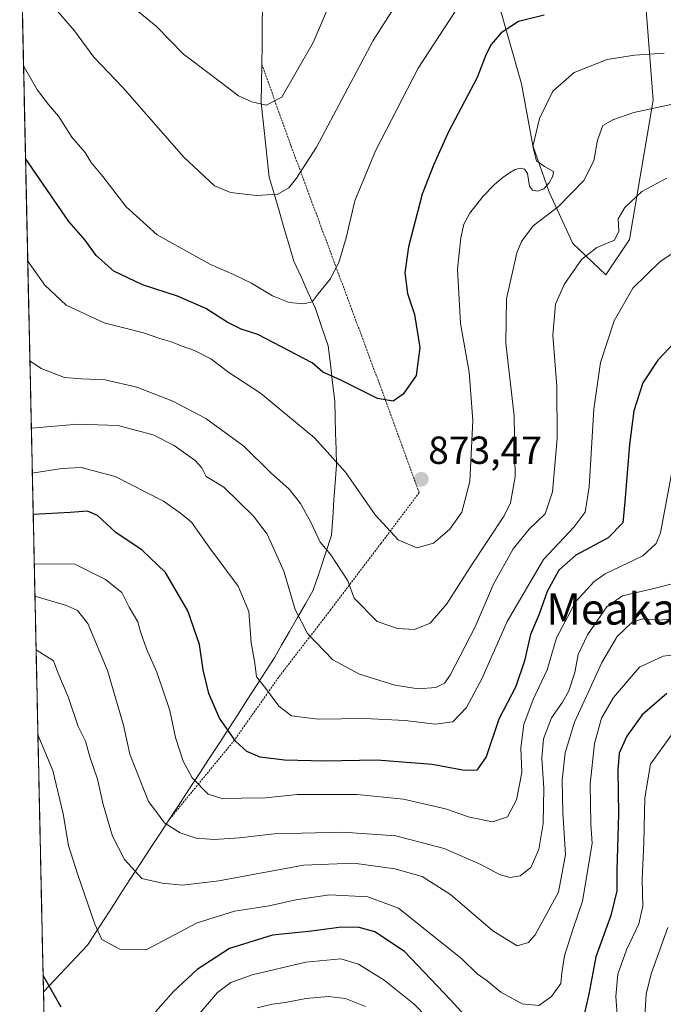
# Model space of a CAD drawing. Units: metres. Extents: x 648134 to 651591, y 4741592 to 4743980.
# Drawn here: x 648155 to 648320, y 4742647 to 4742899 of the extents above; entities that cross this region are included whole.
import ezdxf
from ezdxf.enums import TextEntityAlignment as Align

# ---------------------------------------------------------------- set-up
doc = ezdxf.new("R2010")
doc.units = ezdxf.units.M
doc.header["$MEASUREMENT"] = 0
doc.linetypes.add('TRAZOS', pattern=[0.75, 0.5, -0.25])
for name, color, linetype, lineweight in [('Alambrada', 19, 'TRAZOS', 0), ('Arbolado forestal CxS', 92, 'Continuous', 0), ('Carátula', 7, 'Continuous', 5), ('Curva de nivel maestra', 36, 'Continuous', 30), ('Curva de nivel normal', 36, 'Continuous', 0), ('Entidad de ámbito territorial', 19, 'Continuous', 0), ('Entidad de ámbito territorial CxS', 92, 'Continuous', 0), ('Matorral CxS', 135, 'Continuous', 0), ('Municipio CxS', 142, 'Continuous', 0), ('Punto de cota en terreno', 7, 'Continuous', 0), ('Rótulo de punto de cota en terreno', 19, 'Continuous', 0), ('Texto cartográfico', 19, 'Continuous', 0)]:
    doc.layers.add(name, color=color, linetype=linetype, lineweight=lineweight)
doc.styles.add('Arial', font='txt', dxfattribs={"height": 0.2})

# ---------------------------------------------------------------- blocks, each defined once
blk = doc.blocks.new('*U165')
at = {"layer": 'Entidad de ámbito territorial CxS', "color": 92, "linetype": 'Continuous', "lineweight": 0}
blk.add_polyline3d([(648217.5667, 4742902.1383, 893.8212), (648217.5033, 4742897.2267, 893.2293), (648217.44, 4742892.315, 892.4439), (648217.3767, 4742887.4033, 891.6351), (648217.3133, 4742882.4917, 890.7032), (648217.25, 4742877.58, 889.9053), (648217.75, 4742872.8175, 888.9963), (648218.25, 4742868.055, 888.0905), (648218.75, 4742863.2925, 886.8885), (648219.25, 4742858.53, 885.7573), (648220.516, 4742854.23, 884.9456), (648221.782, 4742849.93, 884.1047), (648223.048, 4742845.63, 883.1827), (648224.314, 4742841.33, 882.4341), (648225.58, 4742837.03, 881.7874), (648227.4167, 4742832.9733, 880.9044), (648229.2533, 4742828.9167, 880.0444), (648231.09, 4742824.86, 879.5011), (648232.49, 4742820.79, 878.5074), (648233.43, 4742818.075, 877.7467), (648234.37, 4742815.36, 876.7348), (648234.9367, 4742810.6233, 875.4441), (648235.5033, 4742805.8867, 874.2535), (648236.07, 4742801.15, 873.1241), (648236.18, 4742797.05, 872.2459), (648236.29, 4742792.95, 871.4007), (648236.4, 4742788.85, 870.3533), (648236.51, 4742784.75, 869.4585), (648236.1825, 4742780.265, 868.3584), (648235.855, 4742775.78, 867.3914), (648235.5275, 4742771.295, 866.5221), (648235.2, 4742766.81, 865.7289), (648233.6567, 4742762.1233, 864.6402), (648232.1133, 4742757.4367, 863.274), (648230.57, 4742752.75, 862.1658), (648228.54, 4742749.23, 861.1549), (648226.51, 4742745.71, 860.0232), (648224.48, 4742742.19, 858.5324), (648222.45, 4742738.67, 857.4097), (648220.7, 4742735.62, 856.5459), (648218.354, 4742731.958, 855.3889), (648216.008, 4742728.296, 854.2575), (648213.662, 4742724.634, 852.9514), (648211.316, 4742720.972, 851.5962), (648208.97, 4742717.31, 850.0665), (648206.449, 4742713.466, 848.3176), (648203.928, 4742709.622, 846.9808), (648201.407, 4742705.778, 845.422), (648198.886, 4742701.934, 843.8903), (648196.365, 4742698.09, 842.1245), (648193.844, 4742694.246, 840.3674), (648191.323, 4742690.402, 838.9217), (648188.802, 4742686.558, 837.3062), (648186.281, 4742682.714, 835.7509), (648183.76, 4742678.87, 834.2271), (648181.564, 4742675.462, 832.941), (648179.368, 4742672.054, 831.6512), (648177.172, 4742668.646, 830.613), (648174.976, 4742665.238, 829.6816), (648172.78, 4742661.83, 828.7977), (648169.955, 4742658.8425, 827.7795), (648167.13, 4742655.855, 826.5102), (648164.305, 4742652.8675, 825.3867), (648161.48, 4742649.88, 824.1577), (648161.4623, 4742649.8607, 824.1509), (648161.4623, 4742649.8607, 824.1509), (648161.3551, 4742654.8433, 824.7697), (648161.248, 4742659.8259, 825.0636), (648161.1409, 4742664.8084, 825.1678), (648161.0338, 4742669.791, 825.1121), (648160.9267, 4742674.7736, 825.4583), (648160.8196, 4742679.7562, 825.95), (648160.7125, 4742684.7387, 826.5124), (648160.6054, 4742689.7213, 826.5394), (648160.4982, 4742694.7039, 826.6526), (648160.3911, 4742699.6865, 827.3982), (648160.284, 4742704.6691, 828.1021), (648160.1769, 4742709.6516, 828.9408), (648160.0698, 4742714.6342, 829.7803), (648159.9627, 4742719.6168, 830.6461), (648159.8556, 4742724.5994, 831.6313), (648159.7485, 4742729.5819, 832.8793), (648159.6413, 4742734.5645, 833.9234), (648159.5342, 4742739.5471, 835.3293), (648159.4271, 4742744.5297, 836.9527), (648159.32, 4742749.5122, 838.9643), (648159.2129, 4742754.4948, 841.6247), (648159.1058, 4742759.4774, 844.7218), (648158.9987, 4742764.46, 847.1661), (648158.8916, 4742769.4425, 848.8716), (648158.7845, 4742774.4251, 850.9327), (648158.6773, 4742779.4077, 853.2718), (648158.5702, 4742784.3903, 855.7072), (648158.4631, 4742789.3729, 858.1762), (648158.356, 4742794.3554, 859.7941), (648158.2489, 4742799.338, 861.3397), (648158.1418, 4742804.3206, 863.2404), (648158.0347, 4742809.3032, 864.5825), (648157.9276, 4742814.2857, 865.4683), (648157.8204, 4742819.2683, 866.8932), (648157.7133, 4742824.2509, 868.1692), (648157.6062, 4742829.2335, 868.6388), (648157.4991, 4742834.216, 869.3799), (648157.392, 4742839.1986, 870.2979), (648157.2849, 4742844.1812, 871.0859), (648157.1778, 4742849.1638, 872.0113), (648157.0707, 4742854.1463, 873.2078), (648156.9635, 4742859.1289, 874.0463), (648156.8564, 4742864.1115, 874.8588), (648156.7493, 4742869.0941, 876.4332), (648156.6422, 4742874.0767, 877.1504), (648156.5351, 4742879.0592, 878.3732), (648156.428, 4742884.0418, 879.6508), (648156.3209, 4742889.0244, 880.3755), (648156.2138, 4742894.007, 881.1009), (648156.1066, 4742898.9895, 882.3359)], dxfattribs=at)
blk = doc.blocks.new('5PATER')
at = {"layer": 'Carátula', "linetype": 'Continuous', "lineweight": 5}
h = blk.add_hatch(color=250, dxfattribs=at)
edge = h.paths.add_edge_path()
edge.add_ellipse((0, 0.01), major_axis=(-1.33, -1.34), ratio=0.999422, start_angle=0, end_angle=360)

msp = doc.modelspace()

# ---------------------------------------------------------------- linework, layer by layer
at = {"layer": 'Alambrada', "color": 19, "linetype": 'TRAZOS', "lineweight": 0}
msp.add_polyline3d([(648217.37, 4742887.41, 891.64), (648224.91, 4742866.41, 886.76), (648232.17, 4742846.84, 881.78), (648247.48, 4742805.62, 875.54), (648257.68, 4742777.72, 872.97), (648247.92, 4742764.75, 868.65), (648234.98, 4742747.68, 862.78), (648222.13, 4742731.04, 856.23), (648210.37, 4742714.34, 849.9), (648193.77, 4742694.13, 840.31)], dxfattribs=at)
at = {"layer": 'Arbolado forestal CxS', "color": 92, "linetype": 'Continuous', "lineweight": 0}
msp.add_polyline3d([(648313.8, 4742927.72, 880.27), (648317.64, 4742878.27, 864.62), (648311.58, 4742842.53, 856.49), (648305.47, 4742833.48, 856.17), (648297, 4742841.51, 859.97), (648290.94, 4742854.7, 865.35), (648286.82, 4742866.66, 869.8), (648283.87, 4742882.46, 870.84), (648274.77, 4742914.63, 880.02)], dxfattribs=at)
msp.add_polyline3d([(648313.8, 4742927.72, 880.27), (648317.64, 4742878.27, 864.62), (648311.58, 4742842.53, 856.49), (648305.47, 4742833.48, 856.17), (648297, 4742841.51, 859.97), (648290.94, 4742854.7, 865.35), (648286.82, 4742866.66, 869.8), (648283.87, 4742882.46, 870.84), (648274.77, 4742914.63, 880.02)], dxfattribs=at)
at = {"layer": 'Curva de nivel maestra', "color": 36, "linetype": 'Continuous', "lineweight": 30}
for points in [[(648289.68, 4742900, 875), (648283.12, 4742898.42, 875), (648278.7, 4742895.47, 875), (648276.15, 4742892.53, 875), (648274.83, 4742890.02, 875), (648272.52, 4742884.02, 875), (648265.23, 4742870.16, 875), (648261.35, 4742861.6, 875), (648258.45, 4742854.16, 875), (648254.96, 4742840.69, 875), (648254.02, 4742834.03, 875), (648254.71, 4742828.69, 875), (648256.51, 4742823.36, 875), (648257.86, 4742814.87, 875), (648256.91, 4742807.72, 875), (648253.56, 4742802.96, 875), (648251.02, 4742801.13, 875), (648246.97, 4742801.87, 875), (648237.41, 4742806.64, 875), (648232.98, 4742808.58, 875), (648230.25, 4742810.98, 875), (648216.37, 4742818.26, 875), (648212.08, 4742819.63, 875), (648208.52, 4742821.41, 875), (648203.03, 4742824.92, 875), (648195.78, 4742828.07, 875), (648186.85, 4742830.94, 875), (648179.49, 4742834.44, 875), (648174.93, 4742838.44, 875), (648172.15, 4742842.38, 875), (648167.92, 4742847.18, 875), (648156.87, 4742863.29, 875)], [(648324.28, 4742817.48, 850), (648318.83, 4742811.61, 850), (648314.97, 4742805.88, 850), (648312.69, 4742798.7, 850), (648311.5, 4742790.04, 850), (648310.33, 4742775.36, 850), (648309.81, 4742769.98, 850), (648306.06, 4742766.19, 850), (648297.78, 4742761.69, 850), (648293.46, 4742757.87, 850), (648290.49, 4742752.37, 850), (648288.42, 4742746.62, 850), (648286.16, 4742741.36, 850), (648284.62, 4742734.62, 850), (648282.39, 4742728.05, 850), (648278.12, 4742719.71, 850), (648274.86, 4742710.04, 850), (648272.46, 4742706.67, 850), (648269.3, 4742706.56, 850), (648260.99, 4742708.09, 850), (648246.84, 4742709.17, 850), (648233.43, 4742708.99, 850), (648223.2, 4742709.21, 850), (648216.96, 4742710.02, 850), (648213.56, 4742711.39, 850), (648210.74, 4742713.99, 850), (648206.57, 4742719.95, 850), (648203.81, 4742726.32, 850), (648202.32, 4742732.38, 850), (648201.42, 4742738.81, 850), (648198.41, 4742747.42, 850), (648192.68, 4742757.25, 850), (648186.78, 4742763.01, 850), (648179.96, 4742767.52, 850), (648175.26, 4742771.83, 850), (648172.77, 4742773, 850), (648168.29, 4742772.66, 850), (648158.83, 4742772.14, 850)], [(648321.13, 4742726.29, 825), (648314.78, 4742720.79, 825), (648310.82, 4742715.33, 825), (648308.92, 4742710.98, 825), (648308.56, 4742706.75, 825), (648308.7, 4742695.38, 825), (648308.29, 4742681.06, 825), (648308.29, 4742675.72, 825), (648306.76, 4742669.39, 825), (648302.92, 4742658.87, 825), (648301.13, 4742649.31, 825), (648299.24, 4742641.2, 825)], [(648271.04, 4742641.94, 825), (648265.68, 4742647.86, 825), (648253.92, 4742660.18, 825), (648246.34, 4742665.27, 825), (648242.35, 4742666.32, 825), (648237.79, 4742666.44, 825), (648230.13, 4742665.41, 825), (648220.13, 4742664.41, 825), (648209.14, 4742660.94, 825), (648200.8, 4742655.64, 825), (648194.78, 4742649.95, 825), (648190.16, 4742644.78, 825)], [(648166, 4742645.92, 825), (648161.37, 4742654.05, 825)]]:
    msp.add_polyline3d(points, dxfattribs=at)
at = {"layer": 'Curva de nivel normal', "color": 36, "linetype": 'Continuous', "lineweight": 0}
for points in [[(648163.4, 4742902.93, 885), (648169.38, 4742895.98, 885), (648174.4, 4742889.29, 885), (648181.78, 4742881.47, 885), (648197.4, 4742863.68, 885), (648205.3, 4742856.31, 885), (648209.37, 4742854.56, 885), (648216.06, 4742853.79, 885), (648221.5, 4742854.13, 885), (648224.33, 4742855.79, 885), (648226.27, 4742858.23, 885), (648231.39, 4742866.23, 885), (648245.92, 4742893.52, 885), (648255.86, 4742909.22, 885)], [(648184.77, 4742901.72, 890), (648190.3, 4742897.18, 890), (648197.36, 4742890.01, 890), (648204.6, 4742884.59, 890), (648211.37, 4742879.32, 890), (648214.78, 4742877.84, 890), (648218.52, 4742876.98, 890), (648222.47, 4742879.02, 890), (648230.53, 4742892.97, 890), (648237.23, 4742908.57, 890)], [(648268.35, 4742903.13, 880), (648257.45, 4742886.39, 880), (648246.46, 4742865.3, 880), (648241.16, 4742852.45, 880), (648238.96, 4742843.02, 880), (648237.14, 4742836.69, 880), (648234.89, 4742832.36, 880), (648231.82, 4742828.68, 880), (648230.27, 4742826.58, 880), (648228.11, 4742826.08, 880), (648224.39, 4742826.45, 880), (648220.11, 4742828.11, 880), (648214.72, 4742831.41, 880), (648210.17, 4742833.62, 880), (648204.21, 4742836.11, 880), (648190.57, 4742843.76, 880), (648182.63, 4742850.94, 880), (648176.68, 4742858.69, 880), (648173.66, 4742862.3, 880), (648172.11, 4742864.82, 880), (648168.72, 4742868.8, 880), (648165.28, 4742874.12, 880), (648162.76, 4742877.1, 880), (648159.96, 4742880.8, 880), (648156.36, 4742887.05, 880)], [(648157.44, 4742836.98, 870), (648161.83, 4742830.83, 870), (648167.31, 4742825.73, 870), (648177.04, 4742821.18, 870), (648187.08, 4742818.64, 870), (648191.29, 4742817.2, 870), (648194.25, 4742816.38, 870), (648196.73, 4742815.33, 870), (648200.14, 4742814.16, 870), (648204.32, 4742811.95, 870), (648208.89, 4742808.45, 870), (648217.04, 4742803.19, 870), (648230.87, 4742791.78, 870), (648238.78, 4742782.95, 870), (648246.39, 4742772.07, 870), (648252.32, 4742765.65, 870), (648257.04, 4742763.6, 870), (648261.31, 4742764.82, 870), (648265.56, 4742768.37, 870), (648268.58, 4742772.7, 870), (648270.63, 4742780.58, 870), (648271.44, 4742796.22, 870), (648270.5, 4742808.58, 870), (648268.3, 4742821.03, 870), (648267.5, 4742834.92, 870), (648268.36, 4742842.96, 870), (648269.14, 4742846.46, 870), (648270.68, 4742849.3, 870), (648274.05, 4742853.63, 870), (648276.96, 4742856.66, 870), (648279.12, 4742858.44, 870), (648280.84, 4742859.64, 870), (648282.29, 4742860.44, 870), (648283.57, 4742860.81, 870), (648284.68, 4742860.54, 870), (648285.39, 4742859.48, 870), (648285.89, 4742856.25, 870), (648286.66, 4742855.17, 870), (648288.01, 4742854.9, 870), (648289.56, 4742855.57, 870), (648290.99, 4742857.06, 870), (648291.94, 4742858.74, 870), (648292.1, 4742860, 870), (648289.75, 4742861.28, 870), (648287.76, 4742862.66, 870), (648286.78, 4742866.39, 870), (648288.46, 4742873.56, 870), (648291.92, 4742880.51, 870), (648297.33, 4742885.36, 870), (648305.78, 4742888.64, 870), (648312.78, 4742889.8, 870), (648320.45, 4742890.26, 870)], [(648322.59, 4742877.17, 865), (648312.69, 4742875.1, 865), (648307.3, 4742873.2, 865), (648304.68, 4742871.78, 865), (648303.34, 4742868.02, 865), (648302.39, 4742862.68, 865), (648299.88, 4742857.68, 865), (648293.38, 4742851.02, 865), (648286.88, 4742846.06, 865), (648283.84, 4742842.07, 865), (648282.65, 4742839.17, 865), (648280.07, 4742827.4, 865), (648279.87, 4742816.03, 865), (648281.99, 4742797.36, 865), (648282.26, 4742781.8, 865), (648281.05, 4742775.12, 865), (648279.48, 4742771.76, 865), (648271.08, 4742759.12, 865), (648264.76, 4742749.21, 865), (648260.46, 4742744.29, 865), (648256.46, 4742742.71, 865), (648252.12, 4742742.92, 865), (648246.96, 4742744.71, 865), (648241.07, 4742750.7, 865), (648239.39, 4742755.16, 865), (648235.08, 4742761.82, 865), (648232.28, 4742765.05, 865), (648229.93, 4742770.14, 865), (648227.28, 4742774.93, 865), (648224.35, 4742778.59, 865), (648219.63, 4742782.88, 865), (648212.81, 4742789.64, 865), (648203.03, 4742796.7, 865), (648194.56, 4742801.19, 865), (648185.35, 4742804.76, 865), (648177.3, 4742806.64, 865), (648171.23, 4742806.9, 865), (648166.81, 4742807.21, 865), (648160.83, 4742809.52, 865), (648157.99, 4742811.46, 865)], [(648321.12, 4742858.22, 860), (648314.68, 4742854.82, 860), (648310.32, 4742850.76, 860), (648308.62, 4742847.88, 860), (648308.78, 4742844.66, 860), (648307.68, 4742842.39, 860), (648303.14, 4742840.49, 860), (648299.22, 4742837.39, 860), (648294.8, 4742831.07, 860), (648292.58, 4742826.03, 860), (648291.93, 4742818.09, 860), (648292.91, 4742804.87, 860), (648292.99, 4742791.59, 860), (648291.82, 4742777.93, 860), (648289.92, 4742772.26, 860), (648285.81, 4742768.37, 860), (648281.76, 4742763.34, 860), (648276.68, 4742754.25, 860), (648272, 4742743.34, 860), (648265.6, 4742730.94, 860), (648264.16, 4742728.93, 860), (648261.98, 4742727.8, 860), (648257.45, 4742727.52, 860), (648251.45, 4742728.4, 860), (648242.36, 4742731.2, 860), (648235.56, 4742734.87, 860), (648229.1, 4742741.62, 860), (648225.95, 4742747.78, 860), (648222.99, 4742757.61, 860), (648218.78, 4742767.08, 860), (648215.27, 4742771.74, 860), (648207.61, 4742779.1, 860), (648203.11, 4742781.87, 860), (648202.06, 4742784.06, 860), (648200.34, 4742785.97, 860), (648194.91, 4742789.81, 860), (648189.52, 4742792.56, 860), (648180.53, 4742794.93, 860), (648170.28, 4742795.28, 860), (648158.36, 4742794.26, 860)], [(648329.11, 4742843.32, 855), (648319.4, 4742836.89, 855), (648312.42, 4742830.07, 855), (648307.63, 4742821.69, 855), (648304.13, 4742811.03, 855), (648302.41, 4742799.13, 855), (648301.19, 4742779.21, 855), (648300.22, 4742772.74, 855), (648297.33, 4742768.98, 855), (648289.5, 4742760.58, 855), (648280.21, 4742744.7, 855), (648273.74, 4742730.04, 855), (648269.83, 4742722.71, 855), (648266.33, 4742719, 855), (648261.79, 4742718.45, 855), (648254.13, 4742719.35, 855), (648243.79, 4742719.86, 855), (648231.79, 4742719.72, 855), (648225.02, 4742720.54, 855), (648221.72, 4742723, 855), (648218.38, 4742727.55, 855), (648216.02, 4742730.59, 855), (648215.63, 4742734.04, 855), (648214.68, 4742739.25, 855), (648214.05, 4742747.28, 855), (648211.34, 4742753.8, 855), (648204.05, 4742763.51, 855), (648199.35, 4742770.14, 855), (648196.54, 4742772.44, 855), (648192.22, 4742775.57, 855), (648179.83, 4742781.89, 855), (648171.14, 4742784.18, 855), (648166.14, 4742783.9, 855), (648158.61, 4742782.75, 855)], [(648322.93, 4742785.7, 845), (648319.47, 4742767.39, 845), (648318.4, 4742764.67, 845), (648314.95, 4742761.55, 845), (648305.3, 4742756.9, 845), (648302.42, 4742754.87, 845), (648297.82, 4742749.82, 845), (648292.88, 4742740.52, 845), (648290.48, 4742732.33, 845), (648286.88, 4742724.71, 845), (648284.46, 4742718.38, 845), (648283.75, 4742712.38, 845), (648283.95, 4742706.05, 845), (648282.64, 4742699.03, 845), (648280.26, 4742694.73, 845), (648276.47, 4742693.38, 845), (648270.55, 4742694.58, 845), (648264.4, 4742696.73, 845), (648253.67, 4742699.26, 845), (648241.81, 4742700.44, 845), (648226.51, 4742700.41, 845), (648218.34, 4742699.58, 845), (648212.12, 4742699.52, 845), (648207.39, 4742699.3, 845), (648203.6, 4742700.52, 845), (648199.58, 4742704.69, 845), (648197.23, 4742708.92, 845), (648195.28, 4742715.06, 845), (648193.84, 4742721.91, 845), (648190.53, 4742731.76, 845), (648187.89, 4742737.76, 845), (648186.39, 4742741.84, 845), (648185.6, 4742744.66, 845), (648183.4, 4742748.37, 845), (648181.5, 4742752.15, 845), (648177.38, 4742755.51, 845), (648169.52, 4742759.37, 845), (648159.11, 4742759.5, 845)], [(648158.61, 4742782.75, 855), (648158.61, 4742782.75, 855)], [(648322.12, 4742754.28, 840), (648317.45, 4742753.1, 840), (648309.78, 4742751.32, 840), (648305.71, 4742748.44, 840), (648300.76, 4742741.28, 840), (648298.36, 4742736.28, 840), (648297.56, 4742731.66, 840), (648295.98, 4742726.95, 840), (648294.42, 4742724.05, 840), (648291.58, 4742720.05, 840), (648289.55, 4742714.71, 840), (648289.07, 4742709.71, 840), (648289.57, 4742702.05, 840), (648289.46, 4742693.01, 840), (648288.32, 4742686.37, 840), (648286.28, 4742681.72, 840), (648283.54, 4742679.62, 840), (648281.02, 4742679.15, 840), (648278.22, 4742679.89, 840), (648273.45, 4742682.51, 840), (648264.11, 4742686.62, 840), (648251.72, 4742689.82, 840), (648238.11, 4742690.79, 840), (648220.58, 4742690.33, 840), (648211.67, 4742689.29, 840), (648205.19, 4742688.88, 840), (648200.54, 4742689.23, 840), (648196.47, 4742690.58, 840), (648192.52, 4742693.12, 840), (648188.35, 4742698.65, 840), (648183.59, 4742710.72, 840), (648181.93, 4742718.14, 840), (648177.87, 4742732.17, 840), (648172.8, 4742744.25, 840), (648170.21, 4742747.5, 840), (648167.38, 4742748.85, 840), (648159.28, 4742751.25, 840)], [(648324.18, 4742745.49, 835), (648319.06, 4742745.03, 835), (648314.85, 4742745.37, 835), (648312.12, 4742744.5, 835), (648308.42, 4742740.88, 835), (648304.44, 4742734.23, 835), (648300.98, 4742726.51, 835), (648297.48, 4742718.97, 835), (648295.1, 4742711.08, 835), (648294.26, 4742704.1, 835), (648294.44, 4742695.72, 835), (648295.11, 4742685.06, 835), (648293.34, 4742675.39, 835), (648287.41, 4742664.49, 835), (648285.7, 4742662.56, 835), (648282.81, 4742661.7, 835), (648276.57, 4742665.51, 835), (648265.66, 4742674.81, 835), (648258.45, 4742679.41, 835), (648251.46, 4742681.41, 835), (648240.94, 4742682.86, 835), (648228.06, 4742682.28, 835), (648206.38, 4742678.35, 835), (648197.1, 4742677.2, 835), (648191.9, 4742677.75, 835), (648186.64, 4742678.93, 835), (648182.24, 4742683.76, 835), (648179.14, 4742689.72, 835), (648176.76, 4742697.82, 835), (648175.29, 4742704.38, 835), (648173.34, 4742710.05, 835), (648172.23, 4742714.1, 835), (648170.38, 4742717.84, 835), (648167.78, 4742725.4, 835), (648165.1, 4742731.65, 835), (648164.02, 4742734.69, 835), (648159.58, 4742737.47, 835)], [(648324.78, 4742736.48, 830), (648320.12, 4742735.84, 830), (648314.12, 4742733.02, 830), (648307.42, 4742725.24, 830), (648304.34, 4742720.01, 830), (648302.54, 4742713.5, 830), (648301.46, 4742703.06, 830), (648301.61, 4742692.88, 830), (648301.98, 4742687.91, 830), (648299.54, 4742673.14, 830), (648297.13, 4742666.08, 830), (648294.9, 4742659.13, 830), (648294.22, 4742654.74, 830), (648293.93, 4742652.06, 830), (648291.6, 4742648.65, 830), (648288.32, 4742646.42, 830), (648284.03, 4742646.82, 830), (648278.56, 4742649.81, 830), (648275.12, 4742652.72, 830), (648272.56, 4742654.5, 830), (648268.68, 4742658.28, 830), (648252.36, 4742671.29, 830), (648244.51, 4742674.2, 830), (648234.71, 4742674.69, 830), (648226.12, 4742673.48, 830), (648219.27, 4742671.95, 830), (648210.37, 4742670.52, 830), (648200.8, 4742667.58, 830), (648187.8, 4742660.68, 830), (648180.98, 4742660.85, 830), (648176.39, 4742663.31, 830), (648174.6, 4742667.18, 830), (648170.19, 4742680.11, 830), (648167.85, 4742687.32, 830), (648166.5, 4742695.49, 830), (648163.88, 4742706.6, 830), (648160.05, 4742715.67, 830)], [(648322.28, 4742715.66, 820), (648316.91, 4742708.2, 820), (648315.44, 4742699.57, 820), (648315.18, 4742688, 820), (648314.82, 4742678.76, 820), (648314.93, 4742671.81, 820), (648313.89, 4742667.27, 820), (648310.73, 4742660.64, 820), (648308.56, 4742654.38, 820), (648308.08, 4742648.72, 820), (648308.37, 4742644.06, 820)], [(648321.37, 4742666.39, 815), (648317.11, 4742654.5, 815), (648315.82, 4742649.25, 815), (648315.27, 4742640.96, 815)], [(648262.85, 4742640.1, 820), (648256.36, 4742646.69, 820), (648248.67, 4742652.88, 820), (648242.17, 4742656.95, 820), (648237.6, 4742658.34, 820), (648228.63, 4742657.49, 820), (648214.92, 4742654.26, 820), (648209.44, 4742652.28, 820), (648206.01, 4742649.72, 820), (648200.47, 4742643.21, 820)], [(648243.93, 4742646.11, 815), (648238.82, 4742648.15, 815), (648234.44, 4742648.71, 815), (648228.62, 4742648.16, 815), (648223.43, 4742647.11, 815), (648220.13, 4742646.75, 815), (648216.16, 4742645.79, 815)]]:
    msp.add_polyline3d(points, dxfattribs=at)
at = {"layer": 'Entidad de ámbito territorial', "color": 19, "linetype": 'Continuous', "lineweight": 0}
msp.add_polyline3d([(648217.57, 4742902.14, 893.82), (648217.5, 4742897.23, 893.23), (648217.44, 4742892.31, 892.44), (648217.38, 4742887.4, 891.64), (648217.31, 4742882.49, 890.7), (648217.25, 4742877.58, 889.91), (648217.75, 4742872.82, 889), (648218.25, 4742868.05, 888.09), (648218.75, 4742863.29, 886.89), (648219.25, 4742858.53, 885.76), (648220.52, 4742854.23, 884.95), (648221.78, 4742849.93, 884.1), (648223.05, 4742845.63, 883.18), (648224.31, 4742841.33, 882.43), (648225.58, 4742837.03, 881.79), (648227.42, 4742832.97, 880.9), (648229.25, 4742828.92, 880.04), (648231.09, 4742824.86, 879.5), (648232.49, 4742820.79, 878.51), (648233.43, 4742818.07, 877.75), (648234.37, 4742815.36, 876.73), (648234.94, 4742810.62, 875.44), (648235.5, 4742805.89, 874.25), (648236.07, 4742801.15, 873.12), (648236.18, 4742797.05, 872.25), (648236.29, 4742792.95, 871.4), (648236.4, 4742788.85, 870.35), (648236.51, 4742784.75, 869.46), (648236.18, 4742780.27, 868.36), (648235.86, 4742775.78, 867.39), (648235.53, 4742771.29, 866.52), (648235.2, 4742766.81, 865.73), (648233.66, 4742762.12, 864.64), (648232.11, 4742757.44, 863.27), (648230.57, 4742752.75, 862.17), (648228.54, 4742749.23, 861.15), (648226.51, 4742745.71, 860.02), (648224.48, 4742742.19, 858.53), (648222.45, 4742738.67, 857.41), (648220.7, 4742735.62, 856.55), (648218.35, 4742731.96, 855.39), (648216.01, 4742728.3, 854.26), (648213.66, 4742724.63, 852.95), (648211.32, 4742720.97, 851.6), (648208.97, 4742717.31, 850.07), (648206.45, 4742713.47, 848.32), (648203.93, 4742709.62, 846.98), (648201.41, 4742705.78, 845.42), (648198.89, 4742701.93, 843.89), (648196.37, 4742698.09, 842.12), (648193.84, 4742694.25, 840.37), (648191.32, 4742690.4, 838.92), (648188.8, 4742686.56, 837.31), (648186.28, 4742682.71, 835.75), (648183.76, 4742678.87, 834.23), (648181.56, 4742675.46, 832.94), (648179.37, 4742672.05, 831.65), (648177.17, 4742668.65, 830.61), (648174.98, 4742665.24, 829.68), (648172.78, 4742661.83, 828.8), (648169.96, 4742658.84, 827.78), (648167.13, 4742655.86, 826.51), (648164.3, 4742652.87, 825.39), (648161.48, 4742649.88, 824.16), (648161.46, 4742649.86, 824.15)], dxfattribs=at)
at = {"layer": 'Matorral CxS', "color": 135, "linetype": 'Continuous', "lineweight": 0}
for points in [[(648166.1, 4742434.03, 748.17), (648155.37, 4742933.11, 890.28)], [(648155.37, 4742933.11, 890.28), (648166.1, 4742434.03, 748.17)], [(648274.77, 4742914.63, 880.02), (648283.87, 4742882.46, 870.84), (648286.82, 4742866.66, 869.8), (648290.94, 4742854.7, 865.35), (648297, 4742841.51, 859.97), (648305.47, 4742833.48, 856.17), (648311.58, 4742842.53, 856.49), (648317.64, 4742878.27, 864.62), (648313.8, 4742927.72, 880.27)], [(648313.8, 4742927.72, 880.27), (648317.64, 4742878.27, 864.62), (648311.58, 4742842.53, 856.49), (648305.47, 4742833.48, 856.17), (648297, 4742841.51, 859.97), (648290.94, 4742854.7, 865.35), (648286.82, 4742866.66, 869.8), (648283.87, 4742882.46, 870.84), (648274.77, 4742914.63, 880.02)]]:
    msp.add_polyline3d(points, dxfattribs=at)
at = {"layer": 'Municipio CxS', "color": 142, "linetype": 'Continuous', "lineweight": 0}
msp.add_polyline3d([(648161.54, 4742646.39, 823.76), (648161.43, 4742651.39, 824.37), (648161.32, 4742656.38, 824.87), (648161.21, 4742661.38, 825.13), (648161.11, 4742666.38, 825.11), (648161, 4742671.37, 825.21), (648160.89, 4742676.37, 825.59), (648160.79, 4742681.36, 826.18), (648160.68, 4742686.36, 826.54), (648160.57, 4742691.36, 826.5), (648160.46, 4742696.35, 826.91), (648160.36, 4742701.35, 827.62), (648160.25, 4742706.35, 828.38), (648160.14, 4742711.34, 829.22), (648160.03, 4742716.34, 830.07), (648159.93, 4742721.34, 830.95), (648159.82, 4742726.33, 832.09), (648159.71, 4742731.33, 833.21), (648159.6, 4742736.32, 834.41), (648159.5, 4742741.32, 835.88), (648159.39, 4742746.32, 837.63), (648159.28, 4742751.31, 839.87), (648159.17, 4742756.31, 842.8), (648159.07, 4742761.31, 845.68), (648158.96, 4742766.3, 847.77), (648158.85, 4742771.3, 849.62), (648158.74, 4742776.29, 851.8), (648158.64, 4742781.29, 854.18), (648158.53, 4742786.29, 856.71), (648158.42, 4742791.28, 858.81), (648158.31, 4742796.28, 860.36), (648158.21, 4742801.28, 862.11), (648158.1, 4742806.27, 863.81), (648157.99, 4742811.27, 864.89), (648157.88, 4742816.27, 866.03), (648157.78, 4742821.26, 867.46), (648157.67, 4742826.26, 868.34), (648157.56, 4742831.25, 868.93), (648157.46, 4742836.25, 869.77), (648157.35, 4742841.25, 870.62), (648157.24, 4742846.24, 871.45), (648157.13, 4742851.24, 872.53), (648157.03, 4742856.24, 873.57), (648156.92, 4742861.23, 874.34), (648156.81, 4742866.23, 875.58), (648156.7, 4742871.23, 876.71), (648156.6, 4742876.22, 877.67), (648156.49, 4742881.22, 878.95), (648156.38, 4742886.21, 879.97), (648156.27, 4742891.21, 880.66), (648156.17, 4742896.21, 881.66), (648156.06, 4742901.2, 882.73)], dxfattribs=at)

# ---------------------------------------------------------------- block references
at = {"layer": 'Entidad de ámbito territorial CxS', "color": 92, "linetype": 'Continuous', "lineweight": 0}
msp.add_blockref('*U165', (0, 0), dxfattribs=at)
at = {"layer": 'Punto de cota en terreno', "linetype": 'Continuous', "lineweight": 0}
msp.add_blockref('5PATER', (648258.22, 4742781.15, 873.47), dxfattribs=at)

# ---------------------------------------------------------------- texts
at = {"layer": 'Rótulo de punto de cota en terreno', "color": 19, "linetype": 'Continuous', "lineweight": 0, "style": 'Arial'}
msp.add_text('873,47', height=7, dxfattribs=at).set_placement((648259.98, 4742782.91), align=Align.BOTTOM_LEFT)
at = {"layer": 'Texto cartográfico', "color": 19, "linetype": 'Continuous', "lineweight": 0, "style": 'Arial'}
msp.add_text('Meakarri', height=8, dxfattribs=at).set_placement((648312.58, 4742747.92), align=Align.MIDDLE_CENTER)

doc.saveas('drawing.dxf')
